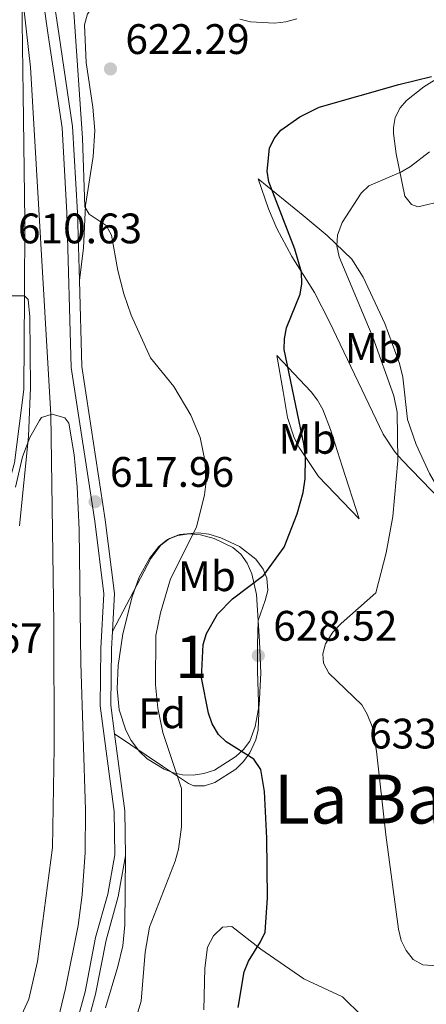
# Model space of a CAD drawing. Units: metres. Extents: x 600727 to 607628, y 4719911 to 4724640.
# Drawn here: x 606079 to 606174, y 4720424 to 4720655 of the extents above; entities that cross this region are included whole.
import ezdxf
from ezdxf.enums import TextEntityAlignment as Align

# ---------------------------------------------------------------- set-up
doc = ezdxf.new("R2010")
doc.units = ezdxf.units.M
doc.header["$MEASUREMENT"] = 0
doc.linetypes.add('DGN Style 3', pattern=[100.47729999999999, 71.7695, -28.7078])
for name, color, linetype, lineweight in [('Nivel 11', 7, 'Continuous', 0), ('Nivel 21', 7, 'Continuous', 0), ('Nivel 35', 7, 'Continuous', 0), ('Nivel 36', 7, 'Continuous', 0), ('Nivel 37', 7, 'Continuous', 0), ('Nivel 4', 7, 'Continuous', 0), ('Nivel 41', 7, 'Continuous', 0), ('Nivel 45', 7, 'Continuous', 0), ('Nivel 48', 7, 'Continuous', 0), ('Nivel 5', 7, 'Continuous', 0), ('Nivel 57', 7, 'Continuous', 0), ('Nivel 7', 7, 'Continuous', 0)]:
    doc.layers.add(name, color=color, linetype=linetype, lineweight=lineweight)
doc.styles.add('Style-arial', font='arial.shx', dxfattribs={"bigfont": 'arialbig.shx'})
doc.styles.add('Style-Arial Narrow', font='txt')
doc.styles.add('Style-Times New Roman', font='txt')

# ---------------------------------------------------------------- blocks, each defined once
blk = doc.blocks.new('5PATER')
at = {"layer": 'Nivel 7', "linetype": 'Continuous', "lineweight": 0}
h = blk.add_hatch(color=51, dxfattribs=at)
edge = h.paths.add_edge_path()
edge.add_ellipse((0.01646006107330322, 0.03466856479644775), major_axis=(-10.9572123736961, -11.10700355381332), ratio=0.999422240966032, start_angle=0, end_angle=360)

msp = doc.modelspace()

# ---------------------------------------------------------------- linework, layer by layer
at = {"layer": 'Nivel 11', "color": 142, "linetype": 'DGN Style 3', "lineweight": 13}
msp.add_polyline3d([(606079.3200000003, 4720662.32, 615), (606079.629999999, 4720637.9, 613.24), (606080.0100000016, 4720608.199999999, 611.04), (606079.9499999993, 4720590.529999999, 610), (606079.7899999991, 4720568.52, 608.6800000000001), (606077.5899999999, 4720551.33, 607.36), (606070.3900000006, 4720525.76, 605), (606065.4899999984, 4720512.710000001, 603.9), (606054.7199999988, 4720494.75, 602.14), (606044.379999999, 4720476.58, 600.82), (606040.3999999985, 4720469.68, 600), (606028.8999999985, 4720456.550000001, 598.9), (606013.4899999984, 4720440.52, 596.48), (606005.6099999994, 4720435.67, 595), (605990.75, 4720427.560000001, 594.5600000000001), (605960.7699999996, 4720414.630000001, 592.8000000000001), (605937.0799999982, 4720404.619999999, 590), (605920.0100000016, 4720397.140000001, 589.34), (605898.7899999991, 4720387.41, 587.14)], dxfattribs=at)
at = {"layer": 'Nivel 21', "color": 7, "linetype": 'DGN Style 3', "lineweight": 0, "extrusion": (0.09480197263908237, 0.02197049056996537, 0.9952536779775565), "elevation": 161785.5780175269, "flags": 128}
msp.add_lwpolyline([(4461771.97688522, -1648265.704823866), (4461753.800106209, -1648263.957910929), (4461743.471404139, -1648261.697200071)], dxfattribs=at)
at = {"layer": 'Nivel 21', "color": 7, "linetype": 'DGN Style 3', "lineweight": 0}
for points in [[(606075.2699999996, 4720704.880000001, 617.89), (606080.6700000018, 4720695.76, 617.01), (606084.4800000004, 4720676.550000001, 616.79), (606087.9600000009, 4720652.1, 617.89), (606091.2300000004, 4720630.26, 618.33), (606092.370000001, 4720610.130000001, 618.77), (606092.8099999987, 4720594.140000001, 618.48)], [(606092.8099999987, 4720594.140000001, 618.48), (606093.3599999994, 4720573.939999999, 618.11), (606098.9100000001, 4720537.99, 617.67), (606101.0799999982, 4720520.630000001, 617.23), (606100.5899999999, 4720511.76, 617.23)], [(606100.5899999999, 4720511.76, 617.23), (606100.3599999994, 4720507.689999999, 617.23), (606100.1799999997, 4720494.42, 617.45), (606101.0700000003, 4720487.76, 617.5)], [(606103.620000001, 4720459.09, 617.89), (606101.9499999993, 4720449.560000001, 618.11), (606099.0799999982, 4720439.300000001, 618.33), (606096.6000000015, 4720426.6, 618.33), (606093.0399999991, 4720413.609999999, 618.77), (606088.3000000007, 4720400.75, 619.65), (606085.8599999994, 4720386.99, 621.41), (606084.8399999999, 4720371.060000001, 622.73), (606084.370000001, 4720353.140000001, 624.49), (606084.3900000006, 4720337.74, 625.37), (606085.5, 4720328.76, 626.47)]]:
    msp.add_polyline3d(points, dxfattribs=at)
at = {"layer": 'Nivel 21', "color": 7, "linetype": 'Continuous', "lineweight": 0}
msp.add_polyline3d([(606082.0100000016, 4720676.130000001, 616.79), (606085.4800000004, 4720651.74, 617.89), (606088.7399999984, 4720630, 618.33), (606089.879999999, 4720610.029999999, 618.77), (606090.8599999994, 4720573.720000001, 618.11), (606096.4400000013, 4720537.640000001, 617.67), (606098.5700000003, 4720520.550000001, 617.23), (606097.8599999994, 4720507.779999999, 617.23), (606097.6799999997, 4720494.279999999, 617.45), (606100.9899999984, 4720469.48, 617.67), (606101.120000001, 4720459.290000001, 617.89), (606099.5100000016, 4720450.109999999, 618.11), (606096.6400000006, 4720439.880000001, 618.33), (606094.1700000018, 4720427.17, 618.33), (606090.6600000001, 4720414.380000001, 618.77), (606085.870000001, 4720401.41, 619.65), (606083.379999999, 4720387.290000001, 621.41), (606082.3399999999, 4720371.17, 622.73), (606081.870000001, 4720353.17, 624.49), (606081.8900000006, 4720337.58, 625.37), (606083.0799999982, 4720327.92, 626.47), (606085.6700000018, 4720318.779999999, 626.03), (606087.379999999, 4720307.359999999, 624.71), (606087.3500000015, 4720295.380000001, 624.0500000000001)], dxfattribs=at)
at = {"layer": 'Nivel 35', "color": 92, "linetype": 'DGN Style 3', "lineweight": 0}
for points in [[(606077.8000000007, 4720545.609999999, 612.8000000000001), (606079.4899999984, 4720552.75, 614.64), (606081.1999999993, 4720557.279999999, 616.5600000000001), (606083.4600000009, 4720561.26, 618.4300000000001), (606083.9499999993, 4720561.960000001, 618.6), (606086.3999999985, 4720562.779999999, 618.86), (606089.3900000006, 4720561.890000001, 619), (606090.3099999987, 4720560.640000001, 619.04), (606091.5799999982, 4720553.189999999, 619.23), (606092.3299999982, 4720545.73, 619.41), (606092.7399999984, 4720535.67, 619.48), (606093.129999999, 4720504.34, 619.04), (606094.2800000012, 4720469.85, 619.04), (606094.2100000009, 4720459.859999999, 619.04), (606093.5, 4720449.890000001, 619.04), (606092.5100000016, 4720442.720000001, 619.04), (606089.5399999991, 4720427.98, 619.14), (606086.2600000016, 4720414.18, 619.62)], [(606114.9400000013, 4720478.560000001, 623.88), (606112.7399999984, 4720479.4, 623.33), (606108.6999999993, 4720481.880000001, 621.72), (606106.8999999985, 4720483.6, 620.95), (606104.9800000004, 4720486.18, 620.36), (606103.6999999993, 4720488.57, 620.13), (606102.1499999985, 4720493.380000001, 619.92), (606101.6600000001, 4720498.25, 619.91), (606101.8900000006, 4720503.76, 619.99), (606103.0300000012, 4720511.189999999, 620.17), (606105.2100000009, 4720519.859999999, 620.7), (606106.870000001, 4720524.470000001, 621.15), (606109.25, 4720528.859999999, 621.69), (606111.4499999993, 4720531.68, 622.12), (606113.5300000012, 4720533.359999999, 622.48), (606115.9699999988, 4720534.300000001, 622.86), (606118.6000000015, 4720534.640000001, 623.28), (606121.2300000004, 4720534.449999999, 623.71), (606124.4499999993, 4720533.609999999, 624.32), (606128.8399999999, 4720531.470000001, 625.41), (606130.7600000016, 4720529.869999999, 625.99), (606132.25, 4720527.75, 626.52), (606133.2899999991, 4720525.290000001, 626.96), (606134.3900000006, 4720520.41, 627.64), (606135.0799999982, 4720509.43, 628.37), (606135.3999999985, 4720501.93, 628.44), (606135.0399999991, 4720494.42, 628.1), (606134.129999999, 4720489.439999999, 627.5600000000001), (606132.8299999982, 4720486.029999999, 627.01), (606131.3599999994, 4720484.08, 626.58), (606129.5199999996, 4720482.380000001, 626.15), (606124.5399999991, 4720479.220000001, 625.27), (606122.0399999991, 4720478.4, 624.92), (606119.5, 4720478.02, 624.57), (606117.0100000016, 4720478.1, 624.21), (606114.9400000013, 4720478.560000001, 623.88)]]:
    msp.add_polyline3d(points, dxfattribs=at)
at = {"layer": 'Nivel 36', "color": 92, "linetype": 'Continuous', "lineweight": 0}
for points in [[(606101.0500000007, 4720661.49, 620.49), (606096.3399999999, 4720658.619999999, 621.59), (606094.7300000004, 4720656.720000001, 621.84), (606094.0199999996, 4720654.140000001, 621.82), (606094.4299999997, 4720645.290000001, 621.89), (606095.9600000009, 4720634.83, 621.37), (606096.4400000013, 4720629.369999999, 620.97), (606096.0799999982, 4720623.23, 620.49), (606094.2899999991, 4720611.77, 619.39), (606093.7699999996, 4720601.800000001, 618.75), (606092.8099999987, 4720594.140000001, 618.48)], [(606178.3200000003, 4720612.800000001, 633.98), (606172.3200000003, 4720611.390000001, 632.67), (606170.8299999982, 4720611.949999999, 632.26), (606169.2300000004, 4720613.9, 631.5600000000001), (606167.1799999997, 4720623.890000001, 628.66), (606166.5599999987, 4720628.65, 627.32), (606166.5500000007, 4720630.02, 626.98), (606167, 4720632.41, 626.66), (606168.1600000001, 4720634.699999999, 626.63), (606169.6400000006, 4720636.4, 626.54), (606173.7100000009, 4720639.630000001, 626.02), (606177.870000001, 4720642.199999999, 625.5)], [(606134.7899999991, 4720618, 624.38), (606145.370000001, 4720609.380000001, 628.33), (606150.9800000004, 4720604.699999999, 629.77), (606156.7699999996, 4720599.140000001, 630.86), (606159.4299999997, 4720594.949999999, 631.37), (606164.5300000012, 4720584.02, 631.5600000000001), (606168.0199999996, 4720574.68, 631.24), (606168.8000000007, 4720571.449999999, 631.08), (606169.870000001, 4720561.49, 630.58), (606171.8900000006, 4720555.640000001, 630.51), (606175.0199999996, 4720548.82, 630.57), (606180.1400000006, 4720540.060000001, 630.32)], [(606180.1400000006, 4720540.060000001, 630.32), (606168.5399999991, 4720552.060000001, 629.88), (606166.9100000001, 4720553.939999999, 629.78), (606164.1400000006, 4720558.050000001, 629.38), (606151.5799999982, 4720584.42, 625.84), (606148.0199999996, 4720591.310000001, 625.0500000000001), (606142.6999999993, 4720599.779999999, 624.64), (606139.2199999988, 4720606.35, 624.62), (606137.25, 4720610.939999999, 624.62), (606134.7899999991, 4720618, 624.38)], [(606139.1900000013, 4720576.51, 624.38), (606147.2199999988, 4720567.99, 626.8000000000001), (606148.7300000004, 4720566.050000001, 627.19), (606149.9499999993, 4720563.869999999, 627.39), (606151.8000000007, 4720559.130000001, 627.59), (606154.5399999991, 4720550.529999999, 628.26), (606158.5100000016, 4720538.210000001, 628.34)], [(606158.5100000016, 4720538.210000001, 628.34), (606149, 4720548.1, 625.41), (606144.3900000006, 4720554.92, 624.38), (606143.2600000016, 4720557.199999999, 624.1800000000001), (606141.7100000009, 4720561.939999999, 623.97), (606140.6499999985, 4720568.1, 623.86), (606139.1900000013, 4720576.51, 624.38)], [(606100.5899999999, 4720511.76, 617.23), (606109.6099999994, 4720528.85, 617.95), (606111.9499999993, 4720531.970000001, 618.11), (606113.9899999984, 4720533.6, 618.28), (606116.3500000015, 4720534.5, 618.61), (606120.8200000003, 4720534.92, 619.51), (606123.25, 4720534.58, 620.07), (606126.0100000016, 4720533.73, 620.75), (606130.3999999985, 4720531.68, 621.97), (606134.2399999984, 4720528.689999999, 623.28), (606136, 4720526.380000001, 624.34), (606136.8500000015, 4720524.279999999, 625.5600000000001), (606137.0799999982, 4720521.369999999, 626.91), (606136.4800000004, 4720519.050000001, 627.51), (606134.7699999996, 4720514.32, 628.1800000000001), (606134.6600000001, 4720508.6, 628.49), (606134.6799999997, 4720502.51, 628.23), (606134.9699999988, 4720492.65, 626.58), (606134.8200000003, 4720488.66, 625.71), (606134.2199999988, 4720486.310000001, 625.1800000000001), (606132.8099999987, 4720483.300000001, 624.49), (606131.3200000003, 4720481.189999999, 623.98), (606129.5899999999, 4720479.439999999, 623.48), (606124.620000001, 4720476.33, 622.29), (606122.1799999997, 4720475.529999999, 621.63), (606119.7100000009, 4720475.550000001, 620.88), (606118.4699999988, 4720476.07, 620.53), (606112.3000000007, 4720480.1, 619.13), (606101.0700000003, 4720487.76, 617.5)], [(606103.620000001, 4720459.09, 617.89), (606103.4699999988, 4720442.890000001, 618.5500000000001), (606103, 4720437.939999999, 618.6800000000001), (606101.879999999, 4720433.07, 618.71), (606098.9699999988, 4720423.41, 618.74)], [(606122.0199999996, 4720422.91, 622.45), (606122.2600000016, 4720432.74, 622.29), (606122.9400000013, 4720437.619999999, 622.25), (606124.2800000012, 4720440.34, 622.29), (606126.4299999997, 4720442.35, 622.52), (606128.6499999985, 4720442.51, 622.95), (606135.4100000001, 4720437.140000001, 624.9300000000001), (606145.5300000012, 4720430.220000001, 626.69), (606154.5799999982, 4720425.99, 627.69), (606159.25, 4720421.460000001, 627.94)]]:
    msp.add_polyline3d(points, dxfattribs=at)
at = {"layer": 'Nivel 4', "color": 30, "linetype": 'Continuous', "lineweight": 30, "elevation": 625, "flags": 128}
msp.add_lwpolyline([(606130.1000000015, 4720423.51), (606131.4899999984, 4720431.890000001), (606132.5, 4720434.33), (606135.379999999, 4720438.92), (606136.4499999993, 4720441.18), (606136.9800000004, 4720449.26), (606136.8599999994, 4720463.220000001), (606136.2600000016, 4720474.17), (606135.3900000006, 4720479.35), (606133.8000000007, 4720481.76), (606127.3099999987, 4720485.810000001), (606125.5100000016, 4720487.58), (606123.9899999984, 4720490.1), (606123.1400000006, 4720492.6), (606121.5, 4720500.869999999), (606121.8999999985, 4720508.66), (606122.6400000006, 4720511.26), (606125.2300000004, 4720515.85), (606128.7800000012, 4720519.41), (606136.1400000006, 4720524.93), (606140.8999999985, 4720531.51), (606143.9699999988, 4720539.390000001), (606145.3399999999, 4720544.369999999), (606145.8299999982, 4720547.550000001), (606145.8999999985, 4720552.699999999), (606145.5500000007, 4720555.790000001), (606140.9400000013, 4720577.939999999), (606140.9600000009, 4720580.439999999), (606141.4499999993, 4720582.99), (606144.6400000006, 4720590.91), (606145.0599999987, 4720593.380000001), (606144.9499999993, 4720596.119999999), (606143.370000001, 4720601.52), (606137.3299999982, 4720617.290000001), (606136.9499999993, 4720619.83), (606137.4600000009, 4720625.199999999), (606138.5700000003, 4720627.439999999), (606140.1600000001, 4720629.4), (606144.5799999982, 4720632.560000001), (606149.1600000001, 4720634.859999999), (606167.8399999999, 4720640.18), (606175.4899999984, 4720642.060000001)], dxfattribs=at)
at = {"layer": 'Nivel 5', "color": 30, "linetype": 'Continuous', "lineweight": 0, "flags": 128}
for points, elevation in [([(606079.3200000003, 4720662.32), (606081.379999999, 4720644.220000001), (606086.1099999994, 4720562.720000001), (606086.8000000007, 4720513.66), (606086.879999999, 4720484.529999999), (606086.4899999984, 4720461.050000001), (606083.0199999996, 4720434.310000001), (606080.9400000013, 4720425.449999999), (606078.870000001, 4720420.84)], 615), ([(606121.1900000013, 4720557.279999999), (606118.9899999984, 4720562.560000001), (606115.0100000016, 4720569.220000001), (606109.5300000012, 4720575.99), (606104.9499999993, 4720585.98), (606103.2300000004, 4720591.040000001), (606101.8200000003, 4720596.49), (606100.3999999985, 4720604.77), (606099.1000000015, 4720607.060000001), (606095.1499999985, 4720609.67), (606094.0899999999, 4720611.439999999), (606093.5899999999, 4720627.529999999), (606091.5, 4720657.16)], 620), ([(606130.5199999996, 4720655.52), (606132.9800000004, 4720654.869999999), (606138.6499999985, 4720654.58), (606141.3000000007, 4720654.84), (606143.879999999, 4720655.560000001)], 620), ([(606166.6400000006, 4720567.08), (606161.6999999993, 4720580.810000001), (606153.8500000015, 4720599.68), (606153.2399999984, 4720602.27), (606153.4299999997, 4720604.75), (606154.5500000007, 4720607.76), (606159.0199999996, 4720614.619999999), (606160.7899999991, 4720616.390000001), (606168.4200000018, 4720619.65), (606170.5799999982, 4720620.9), (606174.9899999984, 4720624.34)], 630), ([(606071.0700000003, 4720590.540000001), (606079.9499999993, 4720590.529999999), (606080.8299999982, 4720589.68), (606081.1700000018, 4720585.57), (606081.3299999982, 4720569.01), (606080.8999999985, 4720557.48), (606078.7399999984, 4720536.52)], 610), ([(606178.9800000004, 4720433.07), (606173.4400000013, 4720433.5), (606171.1900000013, 4720434.73), (606169.5799999982, 4720436.890000001), (606168.4100000001, 4720439.220000001), (606167.7600000016, 4720441.880000001), (606164.7399999984, 4720463.98), (606162.5899999999, 4720483.619999999), (606161.5300000012, 4720489.43), (606160.3999999985, 4720492.359999999), (606159.1099999994, 4720494.5), (606151.4100000001, 4720501.960000001), (606150.1499999985, 4720504.279999999), (606149.9499999993, 4720506.470000001), (606150.5899999999, 4720508.880000001), (606152.3099999987, 4720511.550000001), (606154.2699999996, 4720513.619999999), (606162.3900000006, 4720520.790000001), (606164.8200000003, 4720530.189999999), (606166.3900000006, 4720538.75), (606167.6000000015, 4720551.880000001), (606167.4600000009, 4720563.220000001), (606166.6400000006, 4720567.08)], 630), ([(606105.8000000007, 4720419.800000001), (606107.3200000003, 4720424.949999999), (606108.2399999984, 4720436.439999999), (606109.3099999987, 4720442.35), (606115.3500000015, 4720457.82), (606116.0700000003, 4720460.65), (606116.8099999987, 4720465.91), (606116.8200000003, 4720474.91), (606112.379999999, 4720488.040000001), (606111.2100000009, 4720493.76), (606110.6799999997, 4720499.24), (606110.7600000016, 4720510.77), (606111.8299999982, 4720516.09), (606114.1799999997, 4720524.130000001), (606120.3000000007, 4720536.27), (606122.2300000004, 4720543.85), (606122.5399999991, 4720546.33), (606122.3299999982, 4720551.6), (606121.1900000013, 4720557.279999999)], 620)]:
    msp.add_lwpolyline(points, dxfattribs=dict(at, elevation=elevation))
at = {"layer": 'Nivel 57', "color": 92, "linetype": 'DGN Style 3', "lineweight": 0}
msp.add_polyline3d([(606086.2600000016, 4720414.18, 619.62), (606089.5399999991, 4720427.98, 619.14), (606092.5100000016, 4720442.720000001, 619.04), (606093.5, 4720449.890000001, 619.04), (606094.2100000009, 4720459.859999999, 619.04), (606094.2800000012, 4720469.85, 619.04), (606093.129999999, 4720504.34, 619.04), (606092.7399999984, 4720535.67, 619.48), (606092.3299999982, 4720545.73, 619.41), (606091.5799999982, 4720553.189999999, 619.23), (606090.3099999987, 4720560.640000001, 619.04), (606089.3900000006, 4720561.890000001, 619), (606086.3999999985, 4720562.779999999, 618.86), (606083.9499999993, 4720561.960000001, 618.6), (606083.4600000009, 4720561.26, 618.4300000000001), (606081.1999999993, 4720557.279999999, 616.5600000000001), (606079.4899999984, 4720552.75, 614.64), (606077.8000000007, 4720545.609999999, 612.8000000000001)], dxfattribs=at)
msp.add_polyline3d([(606114.9400000013, 4720478.560000001, 623.88), (606117.0100000016, 4720478.1, 624.21), (606119.5, 4720478.02, 624.57), (606122.0399999991, 4720478.4, 624.92), (606124.5399999991, 4720479.220000001, 625.27), (606129.5199999996, 4720482.380000001, 626.15), (606131.3599999994, 4720484.08, 626.58), (606132.8299999982, 4720486.029999999, 627.01), (606134.129999999, 4720489.439999999, 627.5600000000001), (606135.0399999991, 4720494.42, 628.1), (606135.3999999985, 4720501.93, 628.44), (606135.0799999982, 4720509.43, 628.37), (606134.3900000006, 4720520.41, 627.64), (606133.2899999991, 4720525.290000001, 626.96), (606132.25, 4720527.75, 626.52), (606130.7600000016, 4720529.869999999, 625.99), (606128.8399999999, 4720531.470000001, 625.41), (606124.4499999993, 4720533.609999999, 624.32), (606121.2300000004, 4720534.449999999, 623.71), (606118.6000000015, 4720534.640000001, 623.28), (606115.9699999988, 4720534.300000001, 622.86), (606113.5300000012, 4720533.359999999, 622.48), (606111.4499999993, 4720531.68, 622.12), (606109.25, 4720528.859999999, 621.69), (606106.870000001, 4720524.470000001, 621.15), (606105.2100000009, 4720519.859999999, 620.7), (606103.0300000012, 4720511.189999999, 620.17), (606101.8900000006, 4720503.76, 619.99), (606101.6600000001, 4720498.25, 619.91), (606102.1499999985, 4720493.380000001, 619.92), (606103.6999999993, 4720488.57, 620.13), (606104.9800000004, 4720486.18, 620.36), (606106.8999999985, 4720483.6, 620.95), (606108.6999999993, 4720481.880000001, 621.72), (606112.7399999984, 4720479.4, 623.33)], close=True, dxfattribs=at)

# ---------------------------------------------------------------- block references
at = {"layer": 'Nivel 7', "color": 51, "linetype": 'Continuous', "lineweight": 0, "xscale": 0.1000009313241567, "yscale": 0.1000009313241567, "zscale": 0.1000009313241567}
for p in [(606100.120000001, 4720643.800000001, 622.29), (606096.5, 4720542.199999999, 617.96), (606134.8399999999, 4720506.08, 628.52)]:
    msp.add_blockref('5PATER', p, dxfattribs=at)

# ---------------------------------------------------------------- texts
at = {"layer": 'Nivel 37', "color": 92, "linetype": 'Continuous', "lineweight": 0}
for s, style, p in [('Mb', 'Style-Arial Narrow', (606161.9548305832, 4720578.28998, 629.69)), ('Mb', 'Style-Arial Narrow', (606146.3848305829, 4720556.96998, 625.4)), ('Mb', 'Style-Arial Narrow', (606122.744830586, 4720524.71998, 622.11)), ('Fd', 'Style-arial', (606112.2549360208, 4720492.53998, 620.34))]:
    msp.add_text(s, height=6.99996, dxfattribs=dict(at, style=style)).set_placement(p, align=Align.MIDDLE_CENTER)
at = {"layer": 'Nivel 41', "color": 7, "linetype": 'Continuous', "lineweight": 0, "style": 'Style-arial'}
for s, p in [('622.29', (606103.620000001, 4720647.300000001, 622.29)), ('610.63', (606078.3999999985, 4720602.859999999, 610.63)), ('617.96', (606100, 4720545.699999999, 617.96)), ('628.52', (606138.3399999999, 4720509.58, 628.52)), ('602.67', (606055.0500000007, 4720506.66, 602.67)), ('633.24', (606160.8399999999, 4720484.279999999, 633.24))]:
    msp.add_text(s, height=6.99996, dxfattribs=at).set_placement(p)
at = {"layer": 'Nivel 45', "color": 7, "linetype": 'Continuous', "lineweight": 0, "style": 'Style-Times New Roman'}
msp.add_text('La Balsa Vieja', height=11.49996, dxfattribs=at).set_placement((606188.1349592321, 4720472.419979999, 632.0500000000001), align=Align.MIDDLE_CENTER)
at = {"layer": 'Nivel 48', "color": 92, "linetype": 'Continuous', "lineweight": 0, "style": 'Style-Arial Narrow'}
msp.add_text('1', height=9.99996, dxfattribs=at).set_placement((606119.1151870117, 4720505.78998, 623.83), align=Align.MIDDLE_CENTER)

doc.saveas('drawing.dxf')
